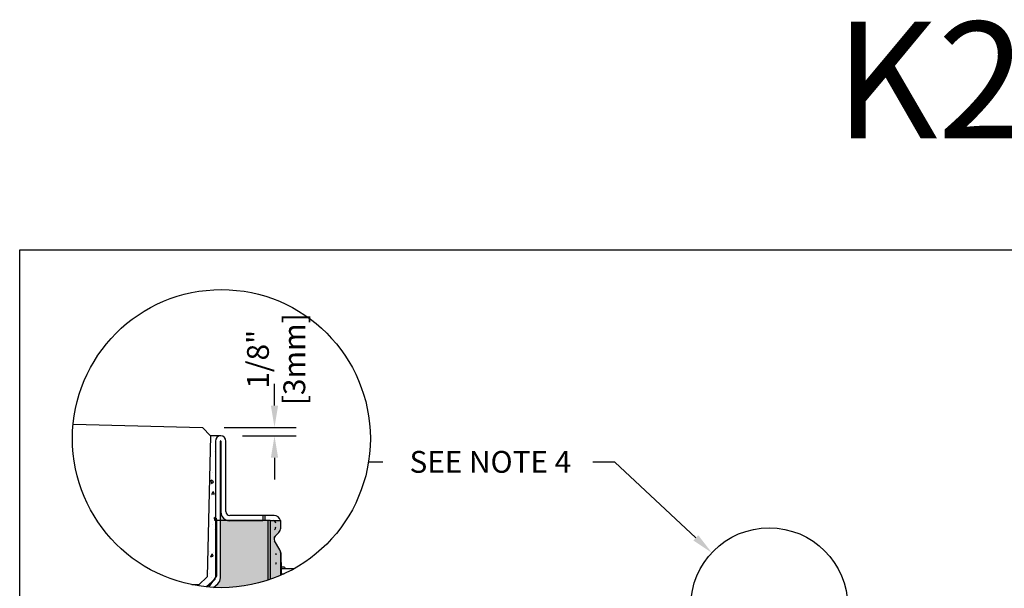
# Model space of a CAD drawing. Units: inches. Extents: x 1883.5 to 1944.3, y -54 to -9.5.
# Drawn here: x 1883.5 to 1904.6, y -21.7 to -9.5 of the extents above; entities that cross this region are included whole.
import ezdxf
from ezdxf import colors
from ezdxf.entities.mleader import LeaderData, LeaderLine
from ezdxf.math import Vec2, Vec3

# ---------------------------------------------------------------- set-up
doc = ezdxf.new("R2010")
doc.units = ezdxf.units.IN
doc.header["$LTSCALE"] = 0.25
doc.header["$MEASUREMENT"] = 0
for name, color, linetype in [('ABC', 7, 'Continuous'), ('Channel', 7, 'Continuous'), ('CONCRETE', 7, 'Continuous'), ('Pavers', 7, 'Continuous'), ('Text', 7, 'Continuous'), ('TITLEBLOCK', 7, 'Continuous')]:
    doc.layers.add(name, color=color, linetype=linetype)
doc.styles.add('Annotative', font='arial.ttf', dxfattribs={"height": 0.09375})
doc.styles.get("Standard").update_dxf_attribs({"font": 'arial.ttf'})
doc.dimstyles.get("Standard").update_dxf_attribs({"dimtxt": 0.625, "dimasz": 0.625, "dimexe": 0.625, "dimexo": 0.625, "dimtad": 0, "dimtih": 1, "dimtoh": 1, "dimdec": 3, "dimzin": 0, "dimdsep": 46, "dimlunit": 4, "dimtxsty": 'Standard', "dimcen": 0.625, "dimadec": 0, "dimazin": 0, "dimtfac": 1, "dimtdec": 3, "dimtofl": 0, "dimtmove": 0, "dimatfit": 3, "dimfxl": 1, "dimtolj": 1, "dimtzin": 0, "dimarcsym": 0})

# ---------------------------------------------------------------- blocks, each defined once
blk = doc.blocks.new('*D47')
at = {"layer": 'Defpoints', "color": 0, "transparency": 16777216}
for p in [(1887.381664469412, -18.21148418477429), (1887.772301927229, -18.39460496437903), (1888.928533514173, -18.39460496437903)]:
    blk.add_point(p, dxfattribs=at)
at = {"layer": 'Text', "color": 0, "lineweight": -2, "transparency": 16777216}
for p, q in [((1888.928533514173, -17.74273418477429), (1888.928533514173, -17.27398418477429)), ((1887.850414469412, -18.21148418477429), (1889.397283514173, -18.21148418477429)), ((1888.241051927229, -18.39460496437903), (1889.397283514173, -18.39460496437903)), ((1888.928533514173, -18.86335496437903), (1888.928533514173, -19.33210496437903))]:
    blk.add_line(p, q, dxfattribs=at)
at = {"layer": 'Text', "color": 0, "transparency": 16777216}
for points in [[(1888.850408514173, -17.74273418477429), (1889.006658514173, -17.74273418477429), (1888.928533514173, -18.21148418477429)], [(1888.850408514173, -18.86335496437903), (1889.006658514173, -18.86335496437903), (1888.928533514173, -18.39460496437903)]]:
    blk.add_solid(points, dxfattribs=at)
at = {"layer": 'Text', "color": 0, "transparency": 16777216, "insert": (1888.964051326238, -16.74817983775621), "char_height": 0.46875, "attachment_point": 5, "rotation": 90}
blk.add_mtext('\\A1;1/8"\\P[3mm]', dxfattribs=at)

msp = doc.modelspace()

# ---------------------------------------------------------------- hatches: boundary and pattern name
at = {"layer": 'ABC'}
h = msp.add_hatch(color=253, dxfattribs=at)
h.dxf.hatch_style = 1
h.paths.add_polyline_path([(1889.043211770081, -20.8419408762993), (1888.930060256208, -20.64595670531818, -0.2586244672999813), (1888.928637945228, -20.56441226742259), (1888.940837020686, -20.55003397167205), (1889.020933954536, -20.46993703782146, 0.1989123673797276), (1889.061992837356, -20.37081212606213), (1889.061992837356, -20.2113869421232), (1888.01513740177, -20.2113869421232, -0.4862703994424192), (1887.772301927229, -20.02073698149573), (1887.766694575446, -21.44164454828265, -0.2157504767836035), (1887.709500104634, -21.56802240861513), (1887.617407047564, -21.64892844185433, 0.1171729079875773), (1889.073207540922, -21.38406890298286), (1889.073207540922, -20.94756038469626, 0.08701069325521801)])
at = {"layer": 'CONCRETE'}
h = msp.add_hatch(dxfattribs=at)
h.set_pattern_fill('AR-CONC', color=256, scale=0.08901688759145608, angle=45)
h.set_pattern_definition([(94.99999999999984, (1372.456861265164, -113.2560073997956), (0.4909744231115646, 0.4119764571113506), [0.06676266569359207, -0.7343893226295127]), (40.00000000000001, (1372.456861265164, -113.2560073997956), (-0.5607994194813227, 0.3861269061352151), [0.05341013255487365, -0.5875114581036103]), (145.45144446, (1372.497775799501, -113.2216760285594), (-0.06982499291527522, 0.7981033569461864), [0.05673953506321828, -0.6241348856954011]), (91.18419999999983, (1372.330972375452, -113.1301185100835), (0.775954323290338, 0.5675839384405165), [0.100143998540388, -1.101583983944268]), (141.63563549, (1372.395635236384, -113.0828198901887), (-0.02483577251165969, 1.201471318482256), [0.08510935066394673, -0.936202855523076]), (36.18416399, (1372.330972375452, -113.1301185100835), (-0.0248357725839797, 1.20147131777475), [0.08011519883231047, -0.881267188045584]), (66, (1372.425389042736, -113.0986462876555), (0.6291460558773556, 0.1222936046476734), [0.06676266569359193, -0.7343893226295111]), (11.00000000000003, (1372.425389042736, -113.0986462876555), (-0.3032881853003912, 0.6095951551557289), [0.05341013255487365, -0.5875114581036102]), (116.45144474, (1372.47781788037, -113.0884551540111), (0.3258578669671559, 0.7318887542106419), [0.05673953328288054, -0.6241348856954011]), (82.50000000000001, (1372.456861265164, -113.2560073997956), (-0.2018842348292275, 0.2171921416787599), [0, -0.5803901070962924, 0, -0.5964131468627546, 0, -0.5897368802933952]), (52.49999999999999, (1372.456861265164, -113.2560073997956), (-0.08267260256324183, 0.4138479224198633), [0, -0.3400445105993622, 0, -0.5670375739575751, 0, -0.2247676411684265]), (12.5, (1372.316495153136, -113.3963735118246), (0.3502086077669043, 0.3218145301645101), [0, -0.2225422189786402, 0, -0.6943317232133573, 0, -0.9213247865715705]), (2.499999999999997, (1372.253550708279, -113.4593179566806), (0.3040727713674524, 0.4300938221720794), [0, -0.2893048846722324, 0, -0.4611074777237427, 0, -0.6542741237972025])])
edge = h.paths.add_edge_path()
edge.add_arc((1887.787961836, -18.45304928132339), 3.200426931609972, 258.5328097028515, 268.4144293421674)
edge.add_line((1887.699406354048, -21.65225081783069), (1887.699406354048, -21.34408270589898))
edge.add_line((1887.699406354048, -21.34408270589898), (1887.766694575446, -21.34408270589898))
edge.add_line((1887.766694575446, -21.34408270589898), (1887.766694575446, -21.27845642075306))
edge.add_arc((1887.833982796844, -21.16190980254095), 0.1345764427957218, 179.999999999959, 240.00000000005952, ccw=False)
edge.add_line((1887.699406354048, -21.16190980254085), (1887.699406354048, -18.46750053756013))
edge.add_arc((1887.772301927229, -18.4675005375602), 0.07289557318114824, 90.00000000006361, 179.9999999999404, ccw=False)
edge.add_line((1887.772301927229, -18.39460496437906), (1887.555367638319, -18.39460496437904))
edge.add_line((1887.555367638319, -18.39460496437903), (1887.482992044499, -21.41943382308501))
edge.add_line((1887.482992044499, -21.41943382308503), (1887.300750584956, -21.59315803163253))
edge.add_line((1887.300750584956, -21.59315803163253), (1887.151695326206, -21.5895915611418))

# ---------------------------------------------------------------- linework, layer by layer
msp.add_lwpolyline([(1883.454042662521, -14.40212611140268), (1925.763380179258, -14.40212611140268), (1925.763380179258, -54.04589884079635), (1883.454042662521, -54.04589884079635)], close=True)
at = {"layer": 'Channel'}
for p, q in [((1887.660154891566, -18.50675200004225), (1887.660154891566, -21.44418225161968)), ((1887.766694575446, -21.44164454828264), (1887.766694575446, -18.50655975012108)), ((1887.777909279012, -18.50655975012108), (1887.777909279012, -19.97415881936594)), ((1887.884448962892, -20.02073698149573), (1887.884448962892, -18.50675200004225)), ((1887.688191650482, -21.39707190426762), (1887.688191650482, -20.2113869421232)), ((1888.789919730883, -20.2113869421232), (1887.688191650482, -20.2113869421232)), ((1888.677472198143, -20.10484725824314), (1887.96855923964, -20.10484725824314)), ((1888.01513740177, -20.2113869421232), (1888.677472198143, -20.2113869421232)), ((1888.677472198143, -20.10484725824314), (1888.677472198143, -20.2113869421232)), ((1888.725551730367, -20.10484725824314), (1888.677472198143, -20.10484725824314)), ((1888.725551730367, -20.2113869421232), (1888.725551730367, -20.10484725824314)), ((1888.921809042777, -20.10484725824314), (1888.725551730367, -20.10484725824314)), ((1888.789919730883, -21.49259084568077), (1888.789919730883, -20.2113869421232)), ((1888.83769876603, -20.2113869421232), (1888.789919730883, -20.2113869421232)), ((1888.83769876603, -20.2113869421232), (1888.83769876603, -21.47642238471403)), ((1888.83769876603, -20.2113869421232), (1889.061992837356, -20.2113869421232)), ((1889.061992837356, -20.37453012036181), (1889.061992837356, -20.2113869421232)), ((1888.940837020686, -20.55003397167205), (1889.020933954536, -20.46993703782144)), ((1889.021104147057, -20.46674941836636), (1888.943426945535, -20.54442661988888)), ((1889.043211770082, -20.84194087630044), (1888.930060256208, -20.64595670531818)), ((1889.061992837356, -21.38896098846952), (1889.061992837356, -20.91203277358994)), ((1889.073207540923, -21.11578093819108), (1889.073207540923, -20.94756038469626)), ((1889.073207540923, -21.11578093819108), (1889.073207540923, -21.38406890298283)), ((1889.146103114103, -21.21510291130902), (1889.073207540923, -21.21510291130902)), ((1889.073207540923, -21.24313967022482), (1889.355803717803, -21.24313967022482)), ((1889.073207540923, -21.35528670588803), (1889.136943109417, -21.35528670588803)), ((1887.641090067962, -21.48630820506382), (1887.468950217884, -21.63753732998705)), ((1887.516718291161, -21.64196124059063), (1887.688191650482, -21.39707190426762)), ((1887.617407047564, -21.64892844185434), (1887.709500104634, -21.56802240861504))]:
    msp.add_line(p, q, dxfattribs=at)
at = {"layer": 'Channel', "flags": 128}
msp.add_lwpolyline([(1888.925299636062, -20.5714604134931), (1888.931943208147, -20.56051655844487), (1888.940837020686, -20.55003397167205)], dxfattribs=at)
at = {"layer": 'Channel'}
for centre, radius, start, end in [((1887.772301927229, -18.50675200004225), 0.11214703566322, 0, 180), ((1887.772301927229, -18.50655975012108), 0.00560735178316148, 0, 180), ((1887.96855923964, -20.02073698149573), 0.1962573124106357, 166.2708673245864, 283.7291326754162), ((1887.96855923964, -20.02073698149573), 0.08411027674741502, 180, 270), ((1888.899379635644, -20.2674604599548), 0.05607351783161002, 0, 90), ((1888.921809042777, -20.24503105282216), 0.1401837945790251, 13.88654036262922, 90), ((1888.871342876729, -20.34990835564392), 0.08411027674741663, 314.9999999999957, 0), ((1888.921809042777, -20.37081212606215), 0.140183794579033, 314.9999999999957, 0), ((1888.921979235298, -20.36762450660709), 0.1401837945790284, 314.9999999999957, 357.1764017206501), ((1889.002901892591, -20.60390156694447), 0.08411027674741459, 134.9999999999957, 210.0000000000063), ((1888.910594339211, -20.94503993758555), 0.05607351783161002, 0, 29.99999999999728), ((1888.921809042777, -20.91203277358994), 0.1401837945790259, 8.142219984546603e-13, 29.99999999999728), ((1888.910594339211, -20.94756038469626), 0.1626132017116695, 0, 24.94097423074519), ((1888.910594339211, -21.11578093819108), 0.05607351783161002, 324.9999999999993, 0), ((1888.910594339211, -21.11578093819108), 0.162613201711669, 338.59665036059, 0), ((1889.17413987302, -21.21510291130902), 0.02803675891580501, 180, 270), ((1887.604081373734, -21.44418225161968), 0.05607351783161082, 311.3001073535714, 0), ((1887.598474021951, -21.44164454828264), 0.1682205534948312, 311.3001073535714, 0)]:
    msp.add_arc(centre, radius, start, end, dxfattribs=at)
at = {"layer": 'CONCRETE'}
msp.add_line((1887.772301927229, -18.39460496437903), (1887.555367638319, -18.39460496437903), dxfattribs=at)
at = {"layer": 'Pavers'}
msp.add_lwpolyline([(1884.602396199236, -18.14498416086062), (1887.381664469412, -18.21148418477429), (1887.555388677959, -18.39372564431713), (1887.482992044499, -21.41943382308503), (1887.300750584956, -21.59315803163253), (1887.151695326206, -21.58959156114179)], dxfattribs=at)
at = {"layer": 'Text'}
msp.add_line((1891.254235931616, -18.96014598181848), (1890.947959538677, -18.96014598181848), dxfattribs=at)
for centre, radius in [((1887.787961836, -18.45304928132339), 3.200426931609972), ((1899.557367073485, -22.05336928645221), 1.685298334713025)]:
    msp.add_circle(centre, radius, dxfattribs=at)

# ---------------------------------------------------------------- texts
at = {"layer": 'TITLEBLOCK', "insert": (1908.607847673641, -12.78337519433138), "char_height": 2.5, "attachment_point": 8, "style": 'Annotative'}
msp.add_mtext('K2-E-HPP', dxfattribs=at)

# ---------------------------------------------------------------- dimensions: what is measured, and where the dimension line sits
at = {"layer": 'Text'}
dim = msp.add_linear_dim(base=(1888.928533514173, -18.39460496437903), p1=(1887.381664469412, -18.21148418477429), p2=(1887.772301927229, -18.39460496437903), angle=90, text='1/8"\\P[3mm]', dimstyle='Standard', override={"dimtxt": 0.46875, "dimasz": 0.46875, "dimexe": 0.46875, "dimexo": 0.46875, "dimgap": 0.625, "dimtmove": 2}, dxfattribs=at)
dim.commit()
dim.dimension.update_dxf_attribs({"geometry": '*D47', "text_midpoint": (1888.964051326238, -16.74817983775621), "dimtype": 160, "text_rotation": 90})

# ---------------------------------------------------------------- leaders
ml = msp.add_multileader_mtext('Standard', dxfattribs=at)
ml.set_content('SEE NOTE 4', color=256)
ml.set_leader_properties()
ml.build(insert=Vec2(0, 0))
ml.multileader.update_dxf_attribs({"text_left_attachment_type": 2, "text_right_attachment_type": 2, "dogleg_length": 0.46875, "arrow_head_size": 0.46875})
ctx = ml.context
ctx.base_point, ctx.char_height, ctx.arrow_head_size, ctx.landing_gap_size, ctx.plane_origin = Vec3(1891.037765538417, -18.96014598181848), 0.46875, 0.46875, 0.46875, Vec3(1896.929269312074, -18.91648178970337)
ctx.left_attachment, ctx.right_attachment, ctx.text_align_type = 2, 2, 2
notes = []
notes.append((ctx, [(0, (1, 1, 0), (1896.240378942237, -18.96014598181848), (-1, 0), 0.46875, [(0, [(1898.324833064738, -20.90398232190635)], 0, [])])]))
ctx.mtext.insert, ctx.mtext.alignment, ctx.mtext.flow_direction = Vec3(1895.302878942237, -18.71761741769843), 3, 5
for ctx, leaders in notes:
    for number, flags, end, landing, length, lines in leaders:
        leader = LeaderData()
        leader.index, (leader.has_last_leader_line, leader.has_dogleg_vector, leader.attachment_direction) = number, flags
        leader.last_leader_point, leader.dogleg_vector, leader.dogleg_length = Vec3(end), Vec3(landing), length
        for number, points, colour, breaks in lines:
            line = LeaderLine()
            line.index, line.vertices, line.color, line.breaks = number, Vec3.list(points), colors.encode_raw_color(colour), breaks
            leader.lines.append(line)
        ctx.leaders.append(leader)

doc.saveas('drawing.dxf')
